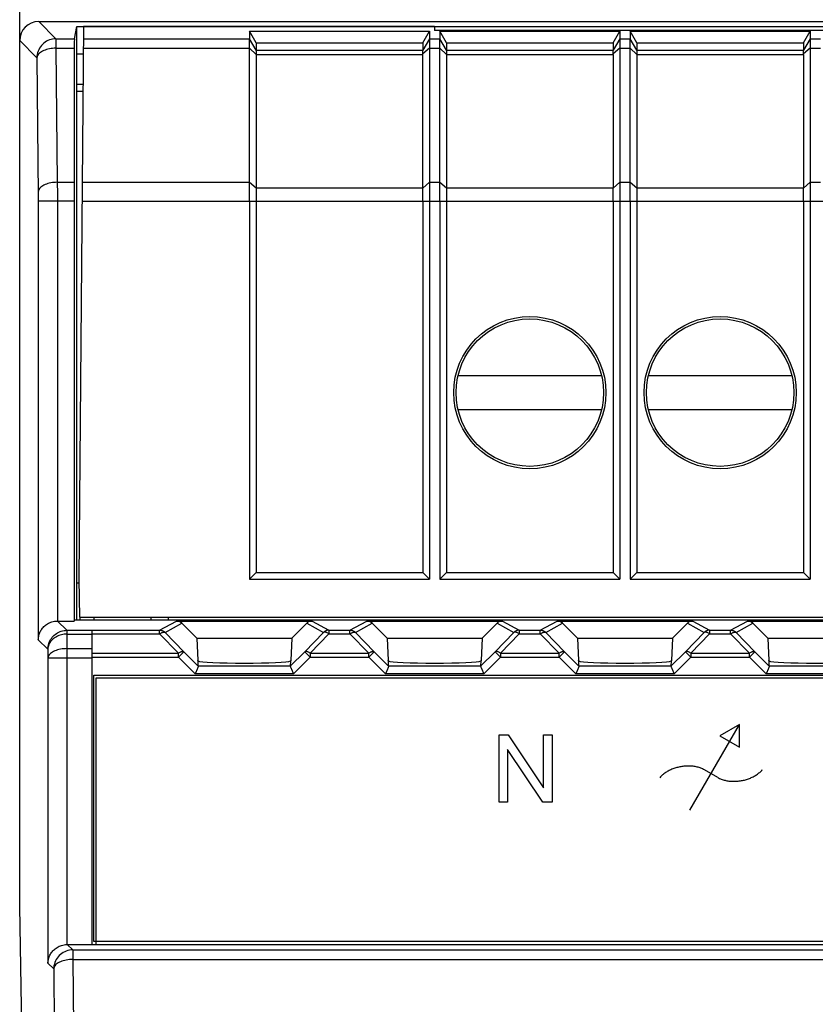
# Model space of a CAD drawing. Units: millimetres. Extents: x -167 to 11, y -7 to 115.
# Drawn here: x -70 to -49, y 69 to 95 of the extents above; entities that cross this region are included whole.
import ezdxf

# ---------------------------------------------------------------- set-up
doc = ezdxf.new("R2010")
doc.units = ezdxf.units.MM
doc.header["$LTSCALE"] = 16.335
doc.layers.get('0').update_dxf_attribs({"linetype": 'CONTINUOUS'})
for name, color, linetype in [('ASSI', 7, 'CONTINUOUS'), ('DRAFT', 7, 'CONTINUOUS'), ('RACCORDO', 7, 'CONTINUOUS')]:
    doc.layers.add(name, color=color, linetype=linetype)
doc.styles.get("Standard").update_dxf_attribs({"font": 'txt', "width": 0.8})
doc.dimstyles.new('DIMSTYLE_1', dxfattribs={"dimtxt": 3, "dimasz": 3, "dimexe": 1.5, "dimexo": 0.5, "dimgap": 0.75, "dimtad": 1, "dimtxsty": 'STANDARD', "dimblk": '_FILLED', "dimblk1": '_FILLED', "dimblk2": '_FILLED', "dimcen": 0.09, "dimadec": 0, "dimazin": 0, "dimtfac": 1, "dimtofl": 0, "dimtmove": 0, "dimatfit": 3, "dimldrblk": '_FILLED', "dimfxl": 1, "dimtolj": 1, "dimarcsym": 0})

# ---------------------------------------------------------------- blocks, each defined once
blk = doc.blocks.new('_FILLED')
at = {"color": 0, "linetype": 'BYBLOCK'}
blk.add_solid([(0, 0), (-1, 0.3167), (-1, -0.3167)], dxfattribs=at)
blk = doc.blocks.new('*D0')
at = {"color": 7, "linetype": 'CONTINUOUS'}
for p, q in [((-70.145, 72.136), (-70.145, 112.536)), ((1.655, 66.386), (1.655, 112.536)), ((-70.145, 111.036), (-34.245, 111.036)), ((1.655, 111.036), (-34.245, 111.036))]:
    blk.add_line(p, q, dxfattribs=at)
at = {"color": 7, "linetype": 'CONTINUOUS', "xscale": 3, "yscale": 3, "zscale": 3, "rotation": 180}
blk.add_blockref('_FILLED', (-70.145, 111.036), dxfattribs=at)
at = {"color": 7, "linetype": 'CONTINUOUS', "xscale": 3, "yscale": 3, "zscale": 3}
blk.add_blockref('_FILLED', (1.655, 111.036), dxfattribs=at)
at = {"color": 7, "linetype": 'CONTINUOUS', "insert": (-34.245, 114.786), "char_height": 3, "width": 8.14286, "attachment_point": 2, "line_spacing_factor": 0.9}
blk.add_mtext('71,8', dxfattribs=at)

msp = doc.modelspace()

# ---------------------------------------------------------------- linework, layer by layer
at = {"color": 7, "linetype": 'CONTINUOUS'}
for p, q in [((-64.107, 94.633), (-64.107, 94.434)), ((-63.934, 94.33), (-64.107, 94.633)), ((-64.107, 94.633), (-59.383, 94.633)), ((-59.556, 94.33), (-59.383, 94.633)), ((-59.383, 94.633), (-59.383, 94.434)), ((-39.245, 94.65), (-59.245, 94.65)), ((-59.107, 94.633), (-59.107, 94.434)), ((-58.934, 94.33), (-59.107, 94.633)), ((-59.107, 94.633), (-54.383, 94.633)), ((-54.556, 94.33), (-54.383, 94.633)), ((-54.383, 94.633), (-54.383, 94.434)), ((-54.107, 94.633), (-54.107, 94.434)), ((-53.934, 94.33), (-54.107, 94.633)), ((-54.107, 94.633), (-49.383, 94.633)), ((-49.556, 94.33), (-49.383, 94.633)), ((-49.383, 94.633), (-49.383, 94.434)), ((-63.934, 94.33), (-63.934, 94.134)), ((-63.934, 94.33), (-59.556, 94.33)), ((-59.556, 94.33), (-59.556, 94.134)), ((-58.934, 94.33), (-58.934, 94.134)), ((-58.934, 94.33), (-54.556, 94.33)), ((-54.556, 94.33), (-54.556, 94.134)), ((-53.934, 94.33), (-53.934, 94.134)), ((-53.934, 94.33), (-49.556, 94.33)), ((-49.556, 94.33), (-49.556, 94.134)), ((-59.556, 90.513), (-59.556, 94.024)), ((-64.107, 90.163), (-64.107, 80.236)), ((-63.934, 90.163), (-63.934, 80.409)), ((-59.556, 90.163), (-59.556, 80.409)), ((-59.383, 90.163), (-59.383, 80.236)), ((-59.107, 90.163), (-59.107, 80.236)), ((-58.934, 90.163), (-58.934, 80.409)), ((-54.556, 90.163), (-54.556, 80.409)), ((-54.383, 90.163), (-54.383, 80.236)), ((-54.107, 90.163), (-54.107, 80.236)), ((-53.934, 90.163), (-53.934, 80.409)), ((-49.556, 90.163), (-49.556, 80.409)), ((-49.383, 90.163), (-49.383, 80.236)), ((-58.629, 85.586), (-54.862, 85.586)), ((-53.629, 85.586), (-49.862, 85.586)), ((-54.862, 84.686), (-58.629, 84.686)), ((-49.862, 84.686), (-53.629, 84.686)), ((-64.107, 80.236), (-63.934, 80.409)), ((-64.107, 80.236), (-59.383, 80.236)), ((-63.934, 80.409), (-59.556, 80.409)), ((-59.383, 80.236), (-59.556, 80.409)), ((-59.107, 80.236), (-58.934, 80.409)), ((-59.107, 80.236), (-54.383, 80.236)), ((-58.934, 80.409), (-54.556, 80.409)), ((-54.383, 80.236), (-54.556, 80.409)), ((-54.107, 80.236), (-53.934, 80.409)), ((-54.107, 80.236), (-49.383, 80.236)), ((-53.934, 80.409), (-49.556, 80.409)), ((-49.383, 80.236), (-49.556, 80.409)), ((-68.195, 79.236), (-68.195, 79.162)), ((-68.245, 70.636), (-68.245, 78.891)), ((-68.196, 70.714), (-68.196, 77.714)), ((-68.196, 77.714), (-0.396, 77.714)), ((-68.145, 77.636), (-68.145, 70.636)), ((-0.345, 77.636), (-68.145, 77.636)), ((-52.539, 74.162), (-51.238, 76.414)), ((-51.238, 76.414), (-51.754, 76.117)), ((-51.238, 75.819), (-51.238, 76.414)), ((-57.554, 74.373), (-57.554, 76.141)), ((-57.554, 76.141), (-57.314, 76.141)), ((-57.314, 76.141), (-56.385, 74.753)), ((-56.385, 74.753), (-56.385, 76.141)), ((-56.385, 76.141), (-56.161, 76.141)), ((-56.161, 76.141), (-56.161, 74.373)), ((-51.754, 76.117), (-51.238, 75.819)), ((-57.329, 75.762), (-57.329, 74.373)), ((-56.401, 74.373), (-57.329, 75.762)), ((-57.329, 74.373), (-57.554, 74.373)), ((-56.161, 74.373), (-56.401, 74.373)), ((-68.245, 70.64), (-68.145, 70.64)), ((-0.396, 70.714), (-68.196, 70.714)), ((-68.145, 70.636), (-0.345, 70.636))]:
    msp.add_line(p, q, dxfattribs=at)
for points in [[(-51.806, 75.022), (-52.159, 75.226), (-52.181, 75.238), (-52.204, 75.249), (-52.227, 75.259), (-52.25, 75.269), (-52.274, 75.277), (-52.298, 75.285), (-52.323, 75.292), (-52.348, 75.299), (-52.374, 75.305), (-52.4, 75.31), (-52.426, 75.314), (-52.452, 75.318), (-52.479, 75.321), (-52.506, 75.323), (-52.533, 75.325), (-52.56, 75.325), (-52.587, 75.326), (-52.615, 75.325), (-52.642, 75.324), (-52.669, 75.322), (-52.697, 75.32), (-52.724, 75.316), (-52.752, 75.313), (-52.779, 75.308), (-52.806, 75.303), (-52.833, 75.297), (-52.86, 75.291), (-52.886, 75.284), (-52.913, 75.276), (-52.939, 75.268), (-52.964, 75.259), (-52.99, 75.25), (-53.015, 75.24), (-53.04, 75.229), (-53.064, 75.218), (-53.088, 75.206), (-53.111, 75.193), (-53.134, 75.18), (-53.157, 75.167), (-53.178, 75.153), (-53.2, 75.138), (-53.22, 75.123), (-53.24, 75.107), (-53.259, 75.09), (-53.278, 75.073), (-53.296, 75.056), (-53.313, 75.038), (-53.329, 75.019)], [(-51.806, 75.022), (-51.785, 75.011), (-51.762, 75), (-51.739, 74.99), (-51.715, 74.98), (-51.692, 74.972), (-51.667, 74.964), (-51.642, 74.957), (-51.617, 74.95), (-51.592, 74.944), (-51.566, 74.939), (-51.54, 74.935), (-51.513, 74.931), (-51.487, 74.928), (-51.46, 74.926), (-51.433, 74.925), (-51.406, 74.924), (-51.378, 74.924), (-51.351, 74.924), (-51.324, 74.925), (-51.296, 74.927), (-51.269, 74.93), (-51.241, 74.933), (-51.214, 74.937), (-51.187, 74.941), (-51.16, 74.946), (-51.133, 74.952), (-51.106, 74.958), (-51.079, 74.965), (-51.053, 74.973), (-51.027, 74.981), (-51.001, 74.99), (-50.976, 75), (-50.951, 75.01), (-50.926, 75.021), (-50.902, 75.032), (-50.878, 75.044), (-50.854, 75.056), (-50.831, 75.069), (-50.809, 75.083), (-50.787, 75.097), (-50.766, 75.112), (-50.745, 75.127), (-50.726, 75.143), (-50.706, 75.159), (-50.688, 75.176), (-50.67, 75.194), (-50.653, 75.212), (-50.637, 75.23)]]:
    msp.add_lwpolyline(points, dxfattribs=at)
at = {"layer": 'ASSI', "color": 7, "linetype": 'CONTINUOUS'}
for p, q in [((-54.556, 94.024), (-54.556, 90.513)), ((-49.556, 94.024), (-49.556, 90.513))]:
    msp.add_line(p, q, dxfattribs=at)
at = {"layer": 'DRAFT', "color": 7, "linetype": 'CONTINUOUS'}
for p, q in [((-68.709, 94.434), (-68.645, 94.755)), ((-68.645, 79.162), (-68.645, 94.755)), ((-68.645, 94.755), (0.155, 94.755)), ((-68.468, 94.754), (-68.595, 80.236)), ((-59.245, 94.754), (-68.468, 94.754)), ((-59.245, 94.754), (-59.245, 94.65)), ((-68.711, 94.184), (-68.718, 90.663)), ((-68.645, 94.036), (-68.475, 94.036)), ((-68.482, 93.236), (-68.645, 93.236)), ((-68.645, 93.054), (-68.483, 93.054)), ((-68.718, 90.163), (-68.718, 79.136)), ((-70.145, 71.636), (-70.145, 84.036)), ((-68.595, 80.236), (-68.578, 79.236)), ((-68.645, 80.136), (-68.593, 80.136)), ((-68.713, 79.162), (-68.718, 79.136)), ((0.223, 79.162), (-68.713, 79.162)), ((-68.578, 79.236), (-36.745, 79.236)), ((-68.568, 79.236), (-68.568, 79.162)), ((-66.704, 79.236), (-66.704, 79.162)), ((-66.245, 79.236), (-66.245, 79.162)), ((-65.495, 78.687), (-65.886, 79.077)), ((-62.604, 79.077), (-62.995, 78.687)), ((-60.495, 78.687), (-60.886, 79.077)), ((-57.604, 79.077), (-57.995, 78.687)), ((-55.495, 78.687), (-55.886, 79.077)), ((-52.604, 79.077), (-52.995, 78.687)), ((-50.495, 78.687), (-50.886, 79.077)), ((-65.495, 78.687), (-62.995, 78.687)), ((-60.495, 78.687), (-57.995, 78.687)), ((-55.495, 78.687), (-52.995, 78.687)), ((-50.495, 78.687), (-47.995, 78.687)), ((-70.084, 68.136), (-70.145, 71.636))]:
    msp.add_line(p, q, dxfattribs=at)
at = {"layer": 'DRAFT', "color": 253, "linetype": 'CONTINUOUS'}
for p, q in [((-68.471, 94.434), (-64.107, 94.434)), ((-68.473, 94.184), (-64.107, 94.184)), ((-68.504, 90.663), (-64.107, 90.663)), ((-68.508, 90.163), (-64.107, 90.163))]:
    msp.add_line(p, q, dxfattribs=at)
at = {"layer": 'DRAFT', "color": 7, "linetype": 'CONTINUOUS'}
for centre, radius in [((-56.745, 85.136), 2), ((-56.745, 85.136), 1.937), ((-51.745, 85.136), 2), ((-51.745, 85.136), 1.937)]:
    msp.add_circle(centre, radius, dxfattribs=at)
for centre, major_axis, start_param, end_param in [((-68.709, 93.934), (0, 0.5), 0.017453, 1.047198), ((-68.715, 90.163), (0, 1), 1.047198, 1.570796)]:
    msp.add_ellipse(centre, major_axis=major_axis, ratio=0.003491, start_param=start_param, end_param=end_param, dxfattribs=at)
at = {"layer": 'RACCORDO', "color": 7, "linetype": 'CONTINUOUS'}
for p, q in [((-70.145, 84.036), (-70.145, 102.036)), ((-69.645, 94.886), (1.155, 94.886)), ((-59.383, 94.434), (-59.383, 90.634)), ((-54.383, 94.434), (-54.383, 90.634)), ((-49.383, 94.434), (-49.383, 90.634)), ((-63.934, 94.134), (-63.934, 90.163)), ((-58.934, 94.134), (-58.934, 90.163)), ((-53.934, 94.134), (-53.934, 90.163)), ((-59.557, 90.363), (-59.556, 90.507)), ((-59.556, 90.17), (-59.557, 90.363)), ((-54.557, 90.363), (-54.556, 90.507)), ((-54.556, 90.17), (-54.557, 90.363)), ((-49.557, 90.363), (-49.556, 90.507)), ((-49.556, 90.17), (-49.557, 90.363)), ((-69.148, 79.136), (-68.718, 79.136)), ((-66.028, 79.136), (-62.462, 79.136)), ((-61.028, 79.136), (-57.462, 79.136)), ((-56.028, 79.136), (-52.462, 79.136)), ((-51.028, 79.136), (-47.462, 79.136)), ((-65.495, 78.687), (-65.464, 78.096)), ((-62.995, 78.687), (-63.026, 78.096)), ((-60.495, 78.687), (-60.464, 78.096)), ((-57.995, 78.687), (-58.026, 78.096)), ((-55.495, 78.687), (-55.464, 78.096)), ((-52.995, 78.687), (-53.026, 78.096)), ((-50.495, 78.687), (-50.464, 78.096)), ((-65.483, 77.874), (-65.528, 77.766)), ((-65.458, 77.933), (-65.466, 77.914)), ((-65.453, 77.946), (-65.461, 78.089)), ((-63.029, 78.089), (-63.037, 77.946)), ((-63.007, 77.874), (-62.962, 77.766)), ((-60.483, 77.874), (-60.528, 77.766)), ((-60.458, 77.933), (-60.466, 77.914)), ((-60.453, 77.946), (-60.461, 78.089)), ((-58.029, 78.089), (-58.037, 77.946)), ((-58.007, 77.874), (-57.962, 77.766)), ((-55.483, 77.874), (-55.528, 77.766)), ((-55.458, 77.933), (-55.466, 77.914)), ((-55.453, 77.946), (-55.461, 78.089)), ((-53.029, 78.089), (-53.037, 77.946)), ((-53.007, 77.874), (-52.962, 77.766)), ((-50.483, 77.874), (-50.528, 77.766)), ((-50.458, 77.933), (-50.466, 77.914)), ((-50.453, 77.946), (-50.461, 78.089)), ((-65.528, 77.766), (-65.536, 77.746)), ((-62.962, 77.766), (-62.954, 77.746)), ((-60.528, 77.766), (-60.536, 77.746)), ((-57.962, 77.766), (-57.954, 77.746)), ((-55.528, 77.766), (-55.536, 77.746)), ((-52.962, 77.766), (-52.954, 77.746)), ((-50.528, 77.766), (-50.536, 77.746)), ((-68.895, 70.636), (-68.245, 70.636))]:
    msp.add_line(p, q, dxfattribs=at)
at = {"layer": 'RACCORDO', "color": 253, "linetype": 'CONTINUOUS'}
for p, q in [((-69.645, 94.886), (-69.193, 94.434)), ((-69.193, 94.434), (-69.193, 94.184)), ((-69.193, 94.434), (-68.709, 94.434)), ((-63.934, 94.134), (-64.107, 94.434)), ((-59.383, 94.434), (-59.557, 94.133)), ((-59.383, 94.434), (-59.107, 94.434)), ((-58.934, 94.134), (-59.107, 94.434)), ((-54.383, 94.434), (-54.557, 94.133)), ((-54.383, 94.434), (-54.107, 94.434)), ((-53.934, 94.134), (-54.107, 94.434)), ((-49.383, 94.434), (-49.557, 94.133)), ((-49.383, 94.434), (-49.107, 94.434)), ((-70.145, 94.386), (-69.693, 93.934)), ((-69.193, 94.184), (-69.157, 90.663)), ((-69.193, 94.184), (-68.711, 94.184)), ((-63.934, 94.024), (-64.107, 94.184)), ((-59.383, 94.184), (-59.557, 94.038)), ((-59.383, 94.184), (-59.107, 94.184)), ((-58.934, 94.024), (-59.107, 94.184)), ((-54.383, 94.184), (-54.557, 94.038)), ((-54.383, 94.184), (-54.107, 94.184)), ((-53.934, 94.024), (-54.107, 94.184)), ((-49.383, 94.184), (-49.557, 94.038)), ((-49.383, 94.184), (-49.107, 94.184)), ((-69.693, 93.934), (-69.657, 90.322)), ((-63.934, 94.134), (-59.556, 94.134)), ((-63.934, 94.024), (-59.556, 94.024)), ((-58.934, 94.134), (-54.556, 94.134)), ((-58.934, 94.024), (-54.556, 94.024)), ((-53.934, 94.134), (-49.556, 94.134)), ((-53.934, 94.024), (-49.556, 94.024)), ((-69.157, 90.663), (-69.156, 90.361)), ((-69.157, 90.663), (-68.718, 90.663)), ((-64.107, 90.663), (-63.934, 90.513)), ((-59.556, 90.507), (-59.383, 90.663)), ((-59.383, 90.663), (-59.107, 90.663)), ((-59.107, 90.663), (-58.934, 90.513)), ((-54.556, 90.507), (-54.383, 90.663)), ((-54.383, 90.663), (-54.107, 90.663)), ((-54.107, 90.663), (-53.934, 90.513)), ((-49.556, 90.507), (-49.383, 90.663)), ((-49.383, 90.663), (-49.107, 90.663)), ((-69.657, 90.322), (-69.656, 90.2)), ((-69.156, 90.361), (-69.156, 90.163)), ((-63.934, 90.513), (-59.556, 90.513)), ((-58.934, 90.513), (-54.556, 90.513)), ((-53.934, 90.513), (-49.556, 90.513)), ((-69.656, 90.2), (-69.656, 78.645)), ((-68.718, 90.163), (-69.656, 90.163)), ((-69.156, 90.163), (-69.156, 79.136)), ((-64.107, 90.163), (-59.556, 90.163)), ((-59.556, 90.17), (-59.383, 90.163)), ((-59.383, 90.163), (-54.556, 90.163)), ((-54.556, 90.17), (-54.383, 90.163)), ((-54.383, 90.163), (-49.556, 90.163)), ((-49.556, 90.17), (-49.383, 90.163)), ((-49.383, 90.163), (-44.556, 90.163)), ((-69.148, 79.136), (-68.903, 78.891)), ((-66.469, 78.895), (-66.028, 79.136)), ((-66.327, 78.836), (-65.886, 79.077)), ((-62.604, 79.077), (-62.163, 78.836)), ((-62.462, 79.136), (-62.021, 78.895)), ((-61.469, 78.895), (-61.028, 79.136)), ((-61.327, 78.836), (-60.886, 79.077)), ((-57.604, 79.077), (-57.163, 78.836)), ((-57.462, 79.136), (-57.021, 78.895)), ((-56.469, 78.895), (-56.028, 79.136)), ((-56.327, 78.836), (-55.886, 79.077)), ((-52.604, 79.077), (-52.163, 78.836)), ((-52.462, 79.136), (-52.021, 78.895)), ((-51.469, 78.895), (-51.028, 79.136)), ((-51.327, 78.836), (-50.886, 79.077)), ((-69.656, 78.645), (-69.405, 78.394)), ((-68.91, 78.891), (-68.903, 78.891)), ((-68.907, 78.791), (-68.903, 78.41)), ((-68.907, 78.791), (-68.245, 78.791)), ((-68.903, 78.891), (-68.903, 78.791)), ((-68.903, 78.891), (-68.245, 78.891)), ((-68.245, 78.895), (-66.469, 78.895)), ((-68.245, 78.795), (-66.469, 78.795)), ((-65.976, 78.287), (-66.469, 78.795)), ((-65.835, 78.328), (-66.327, 78.836)), ((-62.163, 78.836), (-62.656, 78.328)), ((-62.021, 78.795), (-62.514, 78.287)), ((-62.021, 78.895), (-62.021, 78.795)), ((-62.021, 78.895), (-61.469, 78.895)), ((-62.021, 78.795), (-61.469, 78.795)), ((-60.976, 78.287), (-61.469, 78.795)), ((-60.835, 78.328), (-61.327, 78.836)), ((-57.163, 78.836), (-57.656, 78.328)), ((-57.021, 78.795), (-57.514, 78.287)), ((-57.021, 78.895), (-57.021, 78.795)), ((-57.021, 78.895), (-56.469, 78.895)), ((-57.021, 78.795), (-56.469, 78.795)), ((-55.976, 78.287), (-56.469, 78.795)), ((-55.835, 78.328), (-56.327, 78.836)), ((-52.163, 78.836), (-52.656, 78.328)), ((-52.021, 78.795), (-52.514, 78.287)), ((-52.021, 78.895), (-52.021, 78.795)), ((-52.021, 78.895), (-51.469, 78.895)), ((-52.021, 78.795), (-51.469, 78.795)), ((-50.976, 78.287), (-51.469, 78.795)), ((-50.835, 78.328), (-51.327, 78.836)), ((-69.405, 78.394), (-69.403, 78.16)), ((-68.903, 78.41), (-68.903, 70.636)), ((-68.903, 78.41), (-68.245, 78.41)), ((-69.403, 78.16), (-69.403, 70.145)), ((-68.245, 78.16), (-69.403, 78.16)), ((-68.245, 78.287), (-65.976, 78.287)), ((-68.245, 78.187), (-65.976, 78.187)), ((-65.976, 78.187), (-65.835, 78.328)), ((-65.976, 78.187), (-65.976, 78.287)), ((-65.536, 77.746), (-65.976, 78.187)), ((-65.453, 77.946), (-65.835, 78.328)), ((-62.656, 78.328), (-63.037, 77.946)), ((-62.514, 78.187), (-62.954, 77.746)), ((-62.514, 78.187), (-62.656, 78.328)), ((-62.514, 78.287), (-62.514, 78.187)), ((-62.514, 78.287), (-60.976, 78.287)), ((-62.514, 78.187), (-60.976, 78.187)), ((-60.976, 78.187), (-60.835, 78.328)), ((-60.976, 78.187), (-60.976, 78.287)), ((-60.536, 77.746), (-60.976, 78.187)), ((-60.453, 77.946), (-60.835, 78.328)), ((-57.656, 78.328), (-58.037, 77.946)), ((-57.514, 78.187), (-57.954, 77.746)), ((-57.514, 78.187), (-57.656, 78.328)), ((-57.514, 78.287), (-57.514, 78.187)), ((-57.514, 78.287), (-55.976, 78.287)), ((-57.514, 78.187), (-55.976, 78.187)), ((-55.976, 78.187), (-55.835, 78.328)), ((-55.976, 78.187), (-55.976, 78.287)), ((-55.536, 77.746), (-55.976, 78.187)), ((-55.453, 77.946), (-55.835, 78.328)), ((-52.656, 78.328), (-53.037, 77.946)), ((-52.514, 78.187), (-52.954, 77.746)), ((-52.514, 78.187), (-52.656, 78.328)), ((-52.514, 78.287), (-52.514, 78.187)), ((-52.514, 78.287), (-50.976, 78.287)), ((-52.514, 78.187), (-50.976, 78.187)), ((-50.976, 78.187), (-50.835, 78.328)), ((-50.976, 78.187), (-50.976, 78.287)), ((-50.536, 77.746), (-50.976, 78.187)), ((-50.453, 77.946), (-50.835, 78.328)), ((-63.037, 77.946), (-65.453, 77.946)), ((-58.037, 77.946), (-60.453, 77.946)), ((-53.037, 77.946), (-55.453, 77.946)), ((-48.037, 77.946), (-50.453, 77.946)), ((-62.954, 77.746), (-65.536, 77.746)), ((-57.954, 77.746), (-60.536, 77.746)), ((-52.954, 77.746), (-55.536, 77.746)), ((-47.954, 77.746), (-50.536, 77.746)), ((-68.895, 70.636), (-68.752, 70.494)), ((-68.752, 70.494), (-68.752, 70.244)), ((-68.752, 70.494), (0.262, 70.494)), ((-69.403, 70.145), (-69.252, 69.994)), ((-68.752, 70.244), (-68.73, 68.022)), ((-68.752, 70.244), (0.262, 70.244)), ((-69.252, 69.994), (-69.229, 67.681))]:
    msp.add_line(p, q, dxfattribs=at)
for points in [[(-69.193, 94.434), (-69.236, 94.432), (-69.28, 94.426), (-69.322, 94.417), (-69.364, 94.404), (-69.404, 94.387), (-69.443, 94.367), (-69.479, 94.344), (-69.514, 94.317), (-69.546, 94.287), (-69.576, 94.255), (-69.602, 94.221), (-69.626, 94.184), (-69.646, 94.145), (-69.663, 94.105), (-69.676, 94.063), (-69.685, 94.021), (-69.691, 93.978), (-69.693, 93.934)], [(-69.193, 94.184), (-69.236, 94.183), (-69.279, 94.18), (-69.321, 94.175), (-69.362, 94.168), (-69.402, 94.159), (-69.441, 94.149), (-69.477, 94.137), (-69.512, 94.124), (-69.544, 94.109), (-69.573, 94.093), (-69.6, 94.076), (-69.623, 94.058), (-69.644, 94.039), (-69.661, 94.019), (-69.674, 93.998), (-69.684, 93.977), (-69.69, 93.956), (-69.693, 93.934)], [(-69.157, 90.663), (-69.201, 90.661), (-69.243, 90.658), (-69.286, 90.653), (-69.327, 90.647), (-69.367, 90.638), (-69.405, 90.628), (-69.442, 90.616), (-69.476, 90.603), (-69.508, 90.588), (-69.538, 90.572), (-69.564, 90.555), (-69.588, 90.537), (-69.608, 90.517), (-69.625, 90.497), (-69.639, 90.477), (-69.649, 90.456), (-69.655, 90.434), (-69.657, 90.413)], [(-69.405, 78.394), (-69.404, 78.432), (-69.399, 78.47), (-69.392, 78.507), (-69.381, 78.543), (-69.368, 78.579), (-69.353, 78.613), (-69.335, 78.646), (-69.314, 78.678), (-69.292, 78.707), (-69.267, 78.735), (-69.24, 78.761), (-69.212, 78.785), (-69.182, 78.806), (-69.151, 78.825), (-69.119, 78.842), (-69.086, 78.856), (-69.052, 78.868), (-69.017, 78.878), (-68.981, 78.885), (-68.946, 78.889), (-68.91, 78.891)], [(-68.907, 78.791), (-68.943, 78.79), (-68.979, 78.786), (-69.014, 78.781), (-69.049, 78.773), (-69.083, 78.763), (-69.116, 78.752), (-69.149, 78.739), (-69.18, 78.723), (-69.21, 78.706), (-69.238, 78.687), (-69.265, 78.667), (-69.29, 78.644), (-69.313, 78.621), (-69.333, 78.595), (-69.352, 78.569), (-69.367, 78.542), (-69.381, 78.513), (-69.391, 78.484), (-69.399, 78.454), (-69.404, 78.424), (-69.405, 78.394)], [(-68.91, 78.891), (-68.91, 78.889), (-68.909, 78.885), (-68.909, 78.878)], [(-68.909, 78.878), (-68.909, 78.857), (-68.908, 78.843), (-68.907, 78.828), (-68.905, 78.791)], [(-66.469, 78.893), (-66.469, 78.894), (-66.469, 78.895)], [(-66.469, 78.895), (-66.451, 78.894), (-66.434, 78.892), (-66.417, 78.888), (-66.401, 78.883), (-66.384, 78.876), (-66.369, 78.868), (-66.354, 78.859), (-66.34, 78.848), (-66.327, 78.836)], [(-66.469, 78.81), (-66.469, 78.886), (-66.469, 78.893)], [(-66.469, 78.795), (-66.454, 78.806), (-66.439, 78.815), (-66.424, 78.823), (-66.41, 78.83), (-66.397, 78.836), (-66.384, 78.84), (-66.372, 78.843), (-66.361, 78.845), (-66.351, 78.845), (-66.342, 78.843), (-66.334, 78.841), (-66.327, 78.836)], [(-66.469, 78.795), (-66.469, 78.802), (-66.469, 78.81)], [(-62.021, 78.895), (-62.039, 78.894), (-62.056, 78.892), (-62.073, 78.888), (-62.09, 78.883), (-62.106, 78.876), (-62.121, 78.868), (-62.136, 78.859), (-62.15, 78.848), (-62.163, 78.836)], [(-62.021, 78.795), (-62.036, 78.806), (-62.051, 78.815), (-62.066, 78.823), (-62.08, 78.83), (-62.093, 78.836), (-62.106, 78.84), (-62.118, 78.843), (-62.13, 78.845), (-62.14, 78.845), (-62.149, 78.843), (-62.156, 78.841), (-62.163, 78.836)], [(-61.469, 78.893), (-61.469, 78.894), (-61.469, 78.895)], [(-61.469, 78.895), (-61.451, 78.894), (-61.434, 78.892), (-61.417, 78.888), (-61.401, 78.883), (-61.384, 78.876), (-61.369, 78.868), (-61.354, 78.859), (-61.34, 78.848), (-61.327, 78.836)], [(-61.469, 78.81), (-61.469, 78.886), (-61.469, 78.893)], [(-61.469, 78.795), (-61.454, 78.806), (-61.439, 78.815), (-61.424, 78.823), (-61.41, 78.83), (-61.397, 78.836), (-61.384, 78.84), (-61.372, 78.843), (-61.361, 78.845), (-61.351, 78.845), (-61.342, 78.843), (-61.334, 78.841), (-61.327, 78.836)], [(-61.469, 78.795), (-61.469, 78.802), (-61.469, 78.81)], [(-57.021, 78.895), (-57.039, 78.894), (-57.056, 78.892), (-57.073, 78.888), (-57.09, 78.883), (-57.106, 78.876), (-57.121, 78.868), (-57.136, 78.859), (-57.15, 78.848), (-57.163, 78.836)], [(-57.021, 78.795), (-57.036, 78.806), (-57.051, 78.815), (-57.066, 78.823), (-57.08, 78.83), (-57.093, 78.836), (-57.106, 78.84), (-57.118, 78.843), (-57.13, 78.845), (-57.14, 78.845), (-57.149, 78.843), (-57.156, 78.841), (-57.163, 78.836)], [(-56.469, 78.893), (-56.469, 78.894), (-56.469, 78.895)], [(-56.469, 78.895), (-56.451, 78.894), (-56.434, 78.892), (-56.417, 78.888), (-56.401, 78.883), (-56.384, 78.876), (-56.369, 78.868), (-56.354, 78.859), (-56.34, 78.848), (-56.327, 78.836)], [(-56.469, 78.81), (-56.469, 78.886), (-56.469, 78.893)], [(-56.469, 78.795), (-56.454, 78.806), (-56.439, 78.815), (-56.424, 78.823), (-56.41, 78.83), (-56.397, 78.836), (-56.384, 78.84), (-56.372, 78.843), (-56.361, 78.845), (-56.351, 78.845), (-56.342, 78.843), (-56.334, 78.841), (-56.327, 78.836)], [(-56.469, 78.795), (-56.469, 78.802), (-56.469, 78.81)], [(-52.021, 78.895), (-52.039, 78.894), (-52.056, 78.892), (-52.073, 78.888), (-52.09, 78.883), (-52.106, 78.876), (-52.121, 78.868), (-52.136, 78.859), (-52.15, 78.848), (-52.163, 78.836)], [(-52.021, 78.795), (-52.036, 78.806), (-52.051, 78.815), (-52.066, 78.823), (-52.08, 78.83), (-52.093, 78.836), (-52.106, 78.84), (-52.118, 78.843), (-52.13, 78.845), (-52.14, 78.845), (-52.149, 78.843), (-52.156, 78.841), (-52.163, 78.836)], [(-51.469, 78.893), (-51.469, 78.894), (-51.469, 78.895)], [(-51.469, 78.895), (-51.451, 78.894), (-51.434, 78.892), (-51.417, 78.888), (-51.401, 78.883), (-51.384, 78.876), (-51.369, 78.868), (-51.354, 78.859), (-51.34, 78.848), (-51.327, 78.836)], [(-51.469, 78.81), (-51.469, 78.886), (-51.469, 78.893)], [(-51.469, 78.795), (-51.454, 78.806), (-51.439, 78.815), (-51.424, 78.823), (-51.41, 78.83), (-51.397, 78.836), (-51.384, 78.84), (-51.372, 78.843), (-51.361, 78.845), (-51.351, 78.845), (-51.342, 78.843), (-51.334, 78.841), (-51.327, 78.836)], [(-51.469, 78.795), (-51.469, 78.802), (-51.469, 78.81)], [(-68.903, 78.41), (-68.946, 78.409), (-68.989, 78.406), (-69.031, 78.401), (-69.073, 78.394), (-69.113, 78.386), (-69.151, 78.376), (-69.188, 78.364), (-69.222, 78.35), (-69.254, 78.336), (-69.283, 78.32), (-69.31, 78.303), (-69.334, 78.284), (-69.354, 78.265), (-69.371, 78.245), (-69.384, 78.224), (-69.394, 78.203), (-69.401, 78.182), (-69.403, 78.16)], [(-65.976, 78.287), (-65.961, 78.298), (-65.946, 78.307), (-65.932, 78.315), (-65.917, 78.322), (-65.904, 78.328), (-65.891, 78.332), (-65.879, 78.335), (-65.868, 78.337), (-65.858, 78.337), (-65.849, 78.335), (-65.841, 78.332), (-65.835, 78.328)], [(-62.514, 78.287), (-62.529, 78.298), (-62.544, 78.307), (-62.559, 78.315), (-62.573, 78.322), (-62.586, 78.328), (-62.599, 78.332), (-62.611, 78.335), (-62.623, 78.337), (-62.633, 78.337), (-62.642, 78.335), (-62.649, 78.332), (-62.656, 78.328)], [(-60.976, 78.287), (-60.961, 78.298), (-60.946, 78.307), (-60.932, 78.315), (-60.917, 78.322), (-60.904, 78.328), (-60.891, 78.332), (-60.879, 78.335), (-60.868, 78.337), (-60.858, 78.337), (-60.849, 78.335), (-60.841, 78.332), (-60.835, 78.328)], [(-57.514, 78.287), (-57.529, 78.298), (-57.544, 78.307), (-57.559, 78.315), (-57.573, 78.322), (-57.586, 78.328), (-57.599, 78.332), (-57.611, 78.335), (-57.623, 78.337), (-57.633, 78.337), (-57.642, 78.335), (-57.649, 78.332), (-57.656, 78.328)], [(-55.976, 78.287), (-55.961, 78.298), (-55.946, 78.307), (-55.932, 78.315), (-55.917, 78.322), (-55.904, 78.328), (-55.891, 78.332), (-55.879, 78.335), (-55.868, 78.337), (-55.858, 78.337), (-55.849, 78.335), (-55.841, 78.332), (-55.835, 78.328)], [(-52.514, 78.287), (-52.529, 78.298), (-52.544, 78.307), (-52.559, 78.315), (-52.573, 78.322), (-52.586, 78.328), (-52.599, 78.332), (-52.611, 78.335), (-52.623, 78.337), (-52.633, 78.337), (-52.642, 78.335), (-52.649, 78.332), (-52.656, 78.328)], [(-50.976, 78.287), (-50.961, 78.298), (-50.946, 78.307), (-50.932, 78.315), (-50.917, 78.322), (-50.904, 78.328), (-50.891, 78.332), (-50.879, 78.335), (-50.868, 78.337), (-50.858, 78.337), (-50.849, 78.335), (-50.841, 78.332), (-50.835, 78.328)], [(-68.752, 70.494), (-68.796, 70.492), (-68.839, 70.486), (-68.881, 70.477), (-68.923, 70.464), (-68.963, 70.447), (-69.002, 70.427), (-69.039, 70.403), (-69.073, 70.377), (-69.106, 70.347), (-69.135, 70.315), (-69.162, 70.281), (-69.185, 70.244), (-69.205, 70.205), (-69.222, 70.165), (-69.235, 70.123), (-69.244, 70.081), (-69.25, 70.037), (-69.252, 69.994)], [(-68.752, 70.244), (-68.795, 70.243), (-68.838, 70.239), (-68.88, 70.234), (-68.921, 70.228), (-68.961, 70.219), (-69, 70.209), (-69.036, 70.197), (-69.071, 70.184), (-69.103, 70.169), (-69.132, 70.153), (-69.159, 70.136), (-69.183, 70.118), (-69.203, 70.099), (-69.22, 70.079), (-69.233, 70.058), (-69.243, 70.037), (-69.25, 70.015), (-69.252, 69.994)]]:
    msp.add_lwpolyline(points, dxfattribs=at)
at = {"layer": 'RACCORDO', "color": 7, "linetype": 'CONTINUOUS'}
for points in [[(-64.107, 90.163), (-64.107, 90.538), (-64.107, 94.434)], [(-59.107, 90.163), (-59.107, 90.538), (-59.107, 94.434)], [(-54.107, 90.163), (-54.107, 90.538), (-54.107, 94.434)], [(-59.557, 94.038), (-59.558, 94.055), (-59.558, 94.071), (-59.559, 94.085), (-59.559, 94.098), (-59.559, 94.109), (-59.559, 94.118), (-59.558, 94.125), (-59.558, 94.13), (-59.557, 94.133)], [(-54.557, 94.038), (-54.558, 94.055), (-54.558, 94.071), (-54.559, 94.085), (-54.559, 94.098), (-54.559, 94.109), (-54.559, 94.118), (-54.558, 94.125), (-54.558, 94.13), (-54.557, 94.133)], [(-49.557, 94.038), (-49.558, 94.055), (-49.558, 94.071), (-49.559, 94.085), (-49.559, 94.098), (-49.559, 94.109), (-49.559, 94.118), (-49.558, 94.125), (-49.558, 94.13), (-49.557, 94.133)], [(-59.383, 90.634), (-59.383, 90.301), (-59.383, 90.163)], [(-54.383, 90.634), (-54.383, 90.301), (-54.383, 90.163)], [(-49.383, 90.634), (-49.383, 90.301), (-49.383, 90.163)], [(-69.656, 78.645), (-69.655, 78.668), (-69.653, 78.692), (-69.65, 78.715), (-69.645, 78.739), (-69.639, 78.763), (-69.632, 78.787), (-69.624, 78.811), (-69.614, 78.834), (-69.603, 78.857), (-69.591, 78.88), (-69.577, 78.903), (-69.562, 78.925), (-69.545, 78.947), (-69.527, 78.968), (-69.508, 78.988), (-69.487, 79.007), (-69.465, 79.026), (-69.441, 79.044), (-69.415, 79.061), (-69.388, 79.076), (-69.36, 79.09), (-69.329, 79.103), (-69.298, 79.114), (-69.264, 79.123), (-69.23, 79.129), (-69.193, 79.134), (-69.156, 79.136)], [(-65.466, 77.914), (-65.477, 77.889), (-65.483, 77.874)], [(-65.461, 78.089), (-65.463, 78.091), (-65.464, 78.093), (-65.464, 78.094), (-65.465, 78.095), (-65.464, 78.096), (-65.464, 78.096)], [(-65.453, 77.946), (-65.454, 77.944), (-65.456, 77.94), (-65.458, 77.933)], [(-63.037, 77.946), (-63.036, 77.944), (-63.035, 77.94), (-63.032, 77.933), (-63.028, 77.925), (-63.024, 77.915)], [(-63.026, 78.096), (-63.026, 78.096), (-63.026, 78.095), (-63.026, 78.094), (-63.026, 78.093), (-63.028, 78.091), (-63.029, 78.089)], [(-63.024, 77.915), (-63.013, 77.889), (-63.007, 77.874)], [(-60.466, 77.914), (-60.477, 77.889), (-60.483, 77.874)], [(-60.461, 78.089), (-60.463, 78.091), (-60.464, 78.093), (-60.464, 78.094), (-60.465, 78.095), (-60.464, 78.096), (-60.464, 78.096)], [(-60.453, 77.946), (-60.454, 77.944), (-60.456, 77.94), (-60.458, 77.933)], [(-58.037, 77.946), (-58.036, 77.944), (-58.035, 77.94), (-58.032, 77.933), (-58.028, 77.925), (-58.024, 77.915)], [(-58.026, 78.096), (-58.026, 78.096), (-58.026, 78.095), (-58.026, 78.094), (-58.026, 78.093), (-58.028, 78.091), (-58.029, 78.089)], [(-58.024, 77.915), (-58.013, 77.889), (-58.007, 77.874)], [(-55.466, 77.914), (-55.477, 77.889), (-55.483, 77.874)], [(-55.461, 78.089), (-55.463, 78.091), (-55.464, 78.093), (-55.464, 78.094), (-55.465, 78.095), (-55.464, 78.096), (-55.464, 78.096)], [(-55.453, 77.946), (-55.454, 77.944), (-55.456, 77.94), (-55.458, 77.933)], [(-53.037, 77.946), (-53.036, 77.944), (-53.035, 77.94), (-53.032, 77.933), (-53.028, 77.925), (-53.024, 77.915)], [(-53.026, 78.096), (-53.026, 78.096), (-53.026, 78.095), (-53.026, 78.094), (-53.026, 78.093), (-53.028, 78.091), (-53.029, 78.089)], [(-53.024, 77.915), (-53.013, 77.889), (-53.007, 77.874)], [(-50.466, 77.914), (-50.477, 77.889), (-50.483, 77.874)], [(-50.461, 78.089), (-50.463, 78.091), (-50.464, 78.093), (-50.464, 78.094), (-50.465, 78.095), (-50.464, 78.096), (-50.464, 78.096)], [(-50.453, 77.946), (-50.454, 77.944), (-50.456, 77.94), (-50.458, 77.933)], [(-69.403, 70.145), (-69.402, 70.168), (-69.4, 70.192), (-69.397, 70.215), (-69.392, 70.239), (-69.386, 70.263), (-69.379, 70.287), (-69.371, 70.311), (-69.361, 70.334), (-69.35, 70.357), (-69.338, 70.38), (-69.324, 70.403), (-69.309, 70.425), (-69.292, 70.447), (-69.274, 70.468), (-69.255, 70.488), (-69.234, 70.507), (-69.212, 70.526), (-69.188, 70.544), (-69.162, 70.561), (-69.135, 70.576), (-69.107, 70.59), (-69.076, 70.603), (-69.045, 70.614), (-69.011, 70.623), (-68.976, 70.629), (-68.94, 70.634), (-68.903, 70.636)]]:
    msp.add_lwpolyline(points, dxfattribs=at)
for centre, major_axis, ratio, start_param, end_param in [((-69.645, 94.386), (0.354, -0.354), 0.999695, 2.356347, 3.926839), ((-59.683, 93.914), (0.127, 0.22), 0.007558, -0.087738, -0.01309), ((-59.683, 93.914), (0.081, 0.217), 0.451416, -0.880461, -0.805813), ((-54.683, 93.914), (0.127, 0.22), 0.007558, -0.087738, -0.01309), ((-54.683, 93.914), (0.081, 0.217), 0.451416, -0.880461, -0.805813), ((-49.683, 93.914), (0.127, 0.22), 0.007558, -0.087738, -0.01309), ((-49.683, 93.914), (0.081, 0.217), 0.451416, -0.880461, -0.805813), ((-59.961, 90.163), (0.257, 0.69), 0.451416, -0.890371, -0.880461), ((-54.961, 90.163), (0.257, 0.69), 0.451416, -0.890371, -0.880461), ((-49.961, 90.163), (0.257, 0.69), 0.451416, -0.890371, -0.880461), ((-59.961, 90.163), (0, 0.7), 0.57735, -1.570796, -1.560886), ((-54.961, 90.163), (0, 0.7), 0.57735, -1.570796, -1.560886), ((-49.961, 90.163), (0, 0.7), 0.57735, -1.570796, -1.560886), ((-69.148, 78.636), (0.354, -0.354), 0.999695, 2.356347, 2.373495), ((-66.028, 78.936), (-0.187, 0.07), 0.998311, -1.99654, -1.210556), ((-62.462, 78.936), (0.187, 0.07), 0.998311, 1.210556, 1.99654), ((-61.028, 78.936), (-0.187, 0.07), 0.998311, -1.99654, -1.210556), ((-57.462, 78.936), (0.187, 0.07), 0.998311, 1.210556, 1.99654), ((-56.028, 78.936), (-0.187, 0.07), 0.998311, -1.99654, -1.210556), ((-52.462, 78.936), (0.187, 0.07), 0.998311, 1.210556, 1.99654), ((-51.028, 78.936), (-0.187, 0.07), 0.998311, -1.99654, -1.210556), ((-64.245, 78.094), (1.221, 0), 0.052408, 3.233221, 6.191557), ((-59.245, 78.094), (1.221, 0), 0.052408, 3.233221, 6.191557), ((-54.245, 78.094), (1.221, 0), 0.052408, 3.233221, 6.191557), ((-49.245, 78.094), (1.221, 0), 0.052408, 3.233221, 6.191557), ((-68.894, 70.136), (-0.354, 0.354), 0.999695, -0.785246, -0.768097)]:
    msp.add_ellipse(centre, major_axis=major_axis, ratio=ratio, start_param=start_param, end_param=end_param, dxfattribs=at)

# ---------------------------------------------------------------- dimensions: what is measured, and where the dimension line sits
at = {"color": 7, "linetype": 'CONTINUOUS'}
dim = msp.add_linear_dim(base=(1.655, 111.036), p1=(-70.145, 71.636), p2=(1.655, 65.886), dimstyle='DIMSTYLE_1', dxfattribs=at)
dim.commit()
dim.dimension.update_dxf_attribs({"geometry": '*D0', "text_midpoint": (-34.245, 111.036), "dimtype": 160})

doc.saveas('drawing.dxf')
